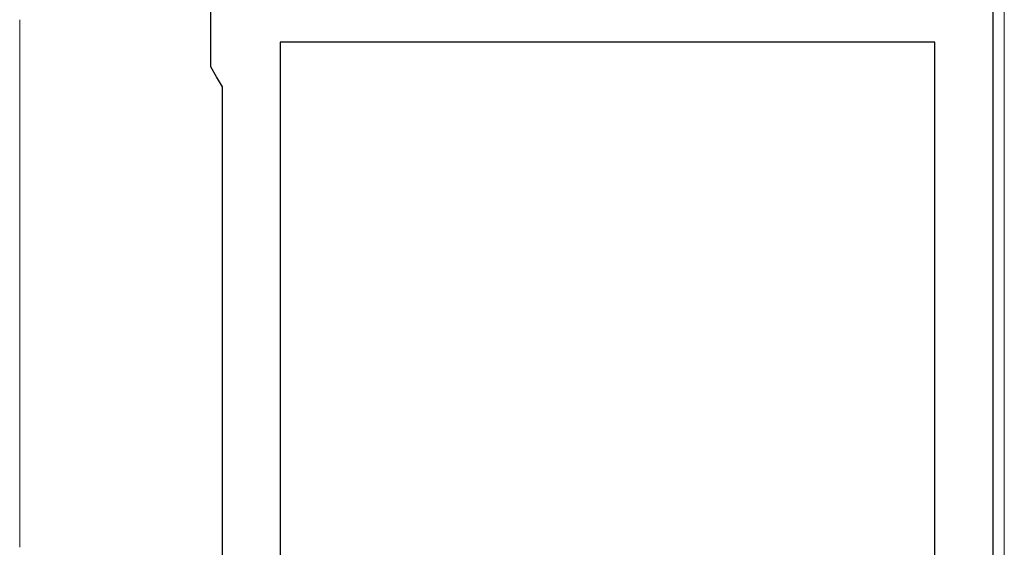
# Model space of a CAD drawing. Extents: x 0 to 1386, y 0 to 2241.
# Drawn here: x 209 to 226, y 1685 to 1694 of the extents above; entities that cross this region are included whole.
import ezdxf

# ---------------------------------------------------------------- set-up
doc = ezdxf.new("R2010")
doc.units = 0
doc.layers.add('YKK_11', color=7, linetype='CONTINUOUS', lineweight=30)
doc.layers.add('YKK_13', color=4, linetype='CONTINUOUS', lineweight=13)

msp = doc.modelspace()

# ---------------------------------------------------------------- linework, layer by layer
at = {"layer": 'YKK_11', "color": 0, "linetype": 'ByBlock', "lineweight": -2, "ltscale": 0.5}
for p, q in [((225.5, 1707.653), (225.5, 1680.453)), ((212, 1693.327), (212, 1694.653)), ((224.5, 1693.753), (213.2, 1693.753)), ((213.2, 1693.753), (213.2, 1680.953)), ((224.5, 1680.768), (224.5, 1693.753)), ((224.5, 1680.768), (224.5, 1693.753)), ((212.1, 1693.153), (212, 1693.327)), ((212.2, 1692.98), (212.1, 1693.153)), ((212.2, 1681.727), (212.2, 1692.98))]:
    msp.add_line(p, q, dxfattribs=at)
at = {"layer": 'YKK_13', "linetype": 'Continuous'}
for p, q in [((225.7, 1706.853), (225.7, 1675.153)), ((208.7, 1691.526), (208.7, 1694.139)), ((208.7, 1690.271), (208.7, 1690.936)), ((208.7, 1685.026), (208.7, 1689.681))]:
    msp.add_line(p, q, dxfattribs=at)
at = {"layer": 'YKK_13'}
for p, q in [((208.7, 1691.524), (208.7, 1691.526)), ((208.7, 1691.521), (208.7, 1691.524)), ((208.7, 1691.519), (208.7, 1691.521)), ((208.7, 1691.516), (208.7, 1691.519)), ((208.7, 1691.514), (208.7, 1691.516)), ((208.7, 1691.512), (208.7, 1691.514)), ((208.7, 1691.509), (208.7, 1691.512)), ((208.7, 1691.507), (208.7, 1691.509)), ((208.7, 1691.504), (208.7, 1691.507)), ((208.7, 1691.502), (208.7, 1691.504)), ((208.7, 1691.499), (208.7, 1691.502)), ((208.7, 1691.497), (208.7, 1691.499)), ((208.7, 1691.494), (208.7, 1691.497)), ((208.7, 1691.492), (208.7, 1691.494)), ((208.7, 1691.489), (208.7, 1691.492)), ((208.7, 1691.486), (208.7, 1691.489)), ((208.7, 1691.484), (208.7, 1691.486)), ((208.7, 1691.481), (208.7, 1691.484)), ((208.7, 1691.479), (208.7, 1691.481)), ((208.7, 1691.476), (208.7, 1691.479)), ((208.7, 1691.473), (208.7, 1691.476)), ((208.7, 1691.471), (208.7, 1691.473)), ((208.7, 1691.468), (208.7, 1691.471)), ((208.7, 1691.466), (208.7, 1691.468)), ((208.7, 1691.463), (208.7, 1691.466)), ((208.7, 1691.46), (208.7, 1691.463)), ((208.7, 1691.458), (208.7, 1691.46)), ((208.7, 1691.455), (208.7, 1691.458)), ((208.7, 1691.452), (208.7, 1691.455)), ((208.7, 1691.45), (208.7, 1691.452)), ((208.7, 1691.447), (208.7, 1691.45)), ((208.7, 1691.444), (208.7, 1691.447)), ((208.7, 1691.441), (208.7, 1691.444)), ((208.7, 1691.439), (208.7, 1691.441)), ((208.7, 1691.436), (208.7, 1691.439)), ((208.7, 1691.433), (208.7, 1691.436)), ((208.7, 1691.431), (208.7, 1691.433)), ((208.7, 1691.428), (208.7, 1691.431)), ((208.7, 1691.425), (208.7, 1691.428)), ((208.7, 1691.422), (208.7, 1691.425)), ((208.7, 1691.42), (208.7, 1691.422)), ((208.7, 1691.417), (208.7, 1691.42)), ((208.7, 1691.414), (208.7, 1691.417)), ((208.7, 1691.411), (208.7, 1691.414)), ((208.7, 1691.409), (208.7, 1691.411)), ((208.7, 1691.406), (208.7, 1691.409)), ((208.7, 1691.403), (208.7, 1691.406)), ((208.7, 1691.4), (208.7, 1691.403)), ((208.7, 1691.398), (208.7, 1691.4)), ((208.7, 1691.395), (208.7, 1691.398)), ((208.7, 1691.392), (208.7, 1691.395)), ((208.7, 1691.389), (208.7, 1691.392)), ((208.7, 1691.387), (208.7, 1691.389)), ((208.7, 1691.384), (208.7, 1691.387)), ((208.7, 1691.381), (208.7, 1691.384)), ((208.7, 1691.378), (208.7, 1691.381)), ((208.7, 1691.376), (208.7, 1691.378)), ((208.7, 1691.373), (208.7, 1691.376)), ((208.7, 1691.37), (208.7, 1691.373)), ((208.7, 1691.367), (208.7, 1691.37)), ((208.7, 1691.365), (208.7, 1691.367)), ((208.7, 1691.362), (208.7, 1691.365)), ((208.7, 1691.359), (208.7, 1691.362)), ((208.7, 1691.356), (208.7, 1691.359)), ((208.7, 1691.354), (208.7, 1691.356)), ((208.7, 1691.351), (208.7, 1691.354)), ((208.7, 1691.348), (208.7, 1691.351)), ((208.7, 1691.346), (208.7, 1691.348)), ((208.7, 1691.343), (208.7, 1691.346)), ((208.7, 1691.34), (208.7, 1691.343)), ((208.7, 1691.337), (208.7, 1691.34)), ((208.7, 1691.335), (208.7, 1691.337)), ((208.7, 1691.332), (208.7, 1691.335)), ((208.7, 1691.329), (208.7, 1691.332)), ((208.7, 1691.327), (208.7, 1691.329)), ((208.7, 1691.324), (208.7, 1691.327)), ((208.7, 1691.321), (208.7, 1691.324)), ((208.7, 1691.318), (208.7, 1691.321)), ((208.7, 1691.316), (208.7, 1691.318)), ((208.7, 1691.313), (208.7, 1691.316)), ((208.7, 1691.31), (208.7, 1691.313)), ((208.7, 1691.308), (208.7, 1691.31)), ((208.7, 1691.305), (208.7, 1691.308)), ((208.7, 1691.302), (208.7, 1691.305)), ((208.7, 1691.3), (208.7, 1691.302)), ((208.7, 1691.297), (208.7, 1691.3)), ((208.7, 1691.294), (208.7, 1691.297)), ((208.7, 1691.292), (208.7, 1691.294)), ((208.7, 1691.289), (208.7, 1691.292)), ((208.7, 1691.286), (208.7, 1691.289)), ((208.7, 1691.284), (208.7, 1691.286)), ((208.7, 1691.281), (208.7, 1691.284)), ((208.7, 1691.278), (208.7, 1691.281)), ((208.7, 1691.276), (208.7, 1691.278)), ((208.7, 1691.273), (208.7, 1691.276)), ((208.7, 1691.27), (208.7, 1691.273)), ((208.7, 1691.268), (208.7, 1691.27)), ((208.7, 1691.265), (208.7, 1691.268)), ((208.7, 1691.262), (208.7, 1691.265)), ((208.7, 1691.26), (208.7, 1691.262)), ((208.7, 1691.257), (208.7, 1691.26)), ((208.7, 1691.255), (208.7, 1691.257)), ((208.7, 1691.252), (208.7, 1691.255)), ((208.7, 1691.249), (208.7, 1691.252)), ((208.7, 1691.247), (208.7, 1691.249)), ((208.7, 1691.244), (208.7, 1691.247)), ((208.7, 1691.242), (208.7, 1691.244)), ((208.7, 1691.239), (208.7, 1691.242)), ((208.7, 1691.236), (208.7, 1691.239)), ((208.7, 1691.234), (208.7, 1691.236)), ((208.7, 1691.231), (208.7, 1691.234)), ((208.7, 1691.229), (208.7, 1691.231)), ((208.7, 1691.226), (208.7, 1691.229)), ((208.7, 1691.224), (208.7, 1691.226)), ((208.7, 1691.221), (208.7, 1691.224)), ((208.7, 1691.218), (208.7, 1691.221)), ((208.7, 1691.216), (208.7, 1691.218)), ((208.7, 1691.213), (208.7, 1691.216)), ((208.7, 1691.211), (208.7, 1691.213)), ((208.7, 1691.208), (208.7, 1691.211)), ((208.7, 1691.206), (208.7, 1691.208)), ((208.7, 1691.203), (208.7, 1691.206)), ((208.7, 1691.201), (208.7, 1691.203)), ((208.7, 1691.198), (208.7, 1691.201)), ((208.7, 1691.196), (208.7, 1691.198)), ((208.7, 1691.193), (208.7, 1691.196)), ((208.7, 1691.191), (208.7, 1691.193)), ((208.7, 1691.188), (208.7, 1691.191)), ((208.7, 1691.186), (208.7, 1691.188)), ((208.7, 1691.183), (208.7, 1691.186)), ((208.7, 1691.181), (208.7, 1691.183)), ((208.7, 1691.178), (208.7, 1691.181)), ((208.7, 1691.176), (208.7, 1691.178)), ((208.7, 1691.173), (208.7, 1691.176)), ((208.7, 1691.171), (208.7, 1691.173)), ((208.7, 1691.169), (208.7, 1691.171)), ((208.7, 1691.166), (208.7, 1691.169)), ((208.7, 1691.164), (208.7, 1691.166)), ((208.7, 1691.161), (208.7, 1691.164)), ((208.7, 1691.159), (208.7, 1691.161)), ((208.7, 1691.156), (208.7, 1691.159)), ((208.7, 1691.154), (208.7, 1691.156)), ((208.7, 1691.152), (208.7, 1691.154)), ((208.7, 1691.149), (208.7, 1691.152)), ((208.7, 1691.147), (208.7, 1691.149)), ((208.7, 1691.145), (208.7, 1691.147)), ((208.7, 1691.142), (208.7, 1691.145)), ((208.7, 1691.14), (208.7, 1691.142)), ((208.7, 1691.138), (208.7, 1691.14)), ((208.7, 1691.135), (208.7, 1691.138)), ((208.7, 1691.133), (208.7, 1691.135)), ((208.7, 1691.131), (208.7, 1691.133)), ((208.7, 1691.128), (208.7, 1691.131)), ((208.7, 1691.126), (208.7, 1691.128)), ((208.7, 1691.124), (208.7, 1691.126)), ((208.7, 1691.121), (208.7, 1691.124)), ((208.7, 1691.119), (208.7, 1691.121)), ((208.7, 1691.117), (208.7, 1691.119)), ((208.7, 1691.114), (208.7, 1691.117)), ((208.7, 1691.112), (208.7, 1691.114)), ((208.7, 1691.11), (208.7, 1691.112)), ((208.7, 1691.108), (208.7, 1691.11)), ((208.7, 1691.105), (208.7, 1691.108)), ((208.7, 1691.103), (208.7, 1691.105)), ((208.7, 1691.101), (208.7, 1691.103)), ((208.7, 1691.099), (208.7, 1691.101)), ((208.7, 1691.096), (208.7, 1691.099)), ((208.7, 1691.094), (208.7, 1691.096)), ((208.7, 1691.092), (208.7, 1691.094)), ((208.7, 1691.09), (208.7, 1691.092)), ((208.7, 1691.088), (208.7, 1691.09)), ((208.7, 1691.085), (208.7, 1691.088)), ((208.7, 1691.083), (208.7, 1691.085)), ((208.7, 1691.081), (208.7, 1691.083)), ((208.7, 1691.079), (208.7, 1691.081)), ((208.7, 1691.077), (208.7, 1691.079)), ((208.7, 1691.075), (208.7, 1691.077)), ((208.7, 1691.073), (208.7, 1691.075)), ((208.7, 1691.07), (208.7, 1691.073)), ((208.7, 1691.068), (208.7, 1691.07)), ((208.7, 1691.066), (208.7, 1691.068)), ((208.7, 1691.064), (208.7, 1691.066)), ((208.7, 1691.062), (208.7, 1691.064)), ((208.7, 1691.06), (208.7, 1691.062)), ((208.7, 1691.058), (208.7, 1691.06)), ((208.7, 1691.056), (208.7, 1691.058)), ((208.7, 1691.054), (208.7, 1691.056)), ((208.7, 1691.052), (208.7, 1691.054)), ((208.7, 1691.05), (208.7, 1691.052)), ((208.7, 1691.048), (208.7, 1691.05)), ((208.7, 1691.046), (208.7, 1691.048)), ((208.7, 1691.044), (208.7, 1691.046)), ((208.7, 1691.042), (208.7, 1691.044)), ((208.7, 1691.04), (208.7, 1691.042)), ((208.7, 1691.038), (208.7, 1691.04)), ((208.7, 1691.036), (208.7, 1691.038)), ((208.7, 1691.034), (208.7, 1691.036)), ((208.7, 1691.032), (208.7, 1691.034)), ((208.7, 1691.03), (208.7, 1691.032)), ((208.7, 1691.028), (208.7, 1691.03)), ((208.7, 1691.026), (208.7, 1691.028)), ((208.7, 1691.024), (208.7, 1691.026)), ((208.7, 1691.022), (208.7, 1691.024)), ((208.7, 1691.02), (208.7, 1691.022)), ((208.7, 1691.018), (208.7, 1691.02)), ((208.7, 1691.016), (208.7, 1691.018)), ((208.7, 1691.014), (208.7, 1691.016)), ((208.7, 1691.013), (208.7, 1691.014)), ((208.7, 1691.011), (208.7, 1691.013)), ((208.7, 1691.009), (208.7, 1691.011)), ((208.7, 1691.007), (208.7, 1691.009)), ((208.7, 1691.005), (208.7, 1691.007)), ((208.7, 1691.003), (208.7, 1691.005)), ((208.7, 1691.002), (208.7, 1691.003)), ((208.7, 1691), (208.7, 1691.002)), ((208.7, 1690.998), (208.7, 1691)), ((208.7, 1690.996), (208.7, 1690.998)), ((208.7, 1690.994), (208.7, 1690.996)), ((208.7, 1690.993), (208.7, 1690.994)), ((208.7, 1690.991), (208.7, 1690.993)), ((208.7, 1690.989), (208.7, 1690.991)), ((208.7, 1690.987), (208.7, 1690.989)), ((208.7, 1690.986), (208.7, 1690.987)), ((208.7, 1690.984), (208.7, 1690.986)), ((208.7, 1690.982), (208.7, 1690.984)), ((208.7, 1690.981), (208.7, 1690.982)), ((208.7, 1690.979), (208.7, 1690.981)), ((208.7, 1690.977), (208.7, 1690.979)), ((208.7, 1690.976), (208.7, 1690.977)), ((208.7, 1690.974), (208.7, 1690.976)), ((208.7, 1690.972), (208.7, 1690.974)), ((208.7, 1690.971), (208.7, 1690.972)), ((208.7, 1690.969), (208.7, 1690.971)), ((208.7, 1690.967), (208.7, 1690.969)), ((208.7, 1690.966), (208.7, 1690.967)), ((208.7, 1690.964), (208.7, 1690.966)), ((208.7, 1690.963), (208.7, 1690.964)), ((208.7, 1690.961), (208.7, 1690.963)), ((208.7, 1690.96), (208.7, 1690.961)), ((208.7, 1690.958), (208.7, 1690.96)), ((208.7, 1690.956), (208.7, 1690.958)), ((208.7, 1690.955), (208.7, 1690.956)), ((208.7, 1690.953), (208.7, 1690.955)), ((208.7, 1690.952), (208.7, 1690.953)), ((208.7, 1690.95), (208.7, 1690.952)), ((208.7, 1690.949), (208.7, 1690.95)), ((208.7, 1690.947), (208.7, 1690.949)), ((208.7, 1690.946), (208.7, 1690.947)), ((208.7, 1690.945), (208.7, 1690.946)), ((208.7, 1690.943), (208.7, 1690.945)), ((208.7, 1690.942), (208.7, 1690.943)), ((208.7, 1690.94), (208.7, 1690.942)), ((208.7, 1690.939), (208.7, 1690.94)), ((208.7, 1690.937), (208.7, 1690.939)), ((208.7, 1690.936), (208.7, 1690.937)), ((208.7, 1690.272), (208.7, 1690.27)), ((208.7, 1690.27), (208.7, 1690.269)), ((208.7, 1690.269), (208.7, 1690.268)), ((208.7, 1690.268), (208.7, 1690.266)), ((208.7, 1690.266), (208.7, 1690.265)), ((208.7, 1690.265), (208.7, 1690.263)), ((208.7, 1690.263), (208.7, 1690.262)), ((208.7, 1690.262), (208.7, 1690.26)), ((208.7, 1690.26), (208.7, 1690.259)), ((208.7, 1690.259), (208.7, 1690.257)), ((208.7, 1690.257), (208.7, 1690.256)), ((208.7, 1690.256), (208.7, 1690.254)), ((208.7, 1690.254), (208.7, 1690.253)), ((208.7, 1690.253), (208.7, 1690.251)), ((208.7, 1690.251), (208.7, 1690.25)), ((208.7, 1690.25), (208.7, 1690.248)), ((208.7, 1690.248), (208.7, 1690.247)), ((208.7, 1690.247), (208.7, 1690.245)), ((208.7, 1690.245), (208.7, 1690.244)), ((208.7, 1690.244), (208.7, 1690.242)), ((208.7, 1690.242), (208.7, 1690.24)), ((208.7, 1690.24), (208.7, 1690.239)), ((208.7, 1690.239), (208.7, 1690.237)), ((208.7, 1690.237), (208.7, 1690.236)), ((208.7, 1690.236), (208.7, 1690.234)), ((208.7, 1690.234), (208.7, 1690.232)), ((208.7, 1690.232), (208.7, 1690.231)), ((208.7, 1690.231), (208.7, 1690.229)), ((208.7, 1690.229), (208.7, 1690.227)), ((208.7, 1690.227), (208.7, 1690.226)), ((208.7, 1690.226), (208.7, 1690.224)), ((208.7, 1690.224), (208.7, 1690.222)), ((208.7, 1690.222), (208.7, 1690.22)), ((208.7, 1690.22), (208.7, 1690.219)), ((208.7, 1690.219), (208.7, 1690.217)), ((208.7, 1690.217), (208.7, 1690.215)), ((208.7, 1690.215), (208.7, 1690.213)), ((208.7, 1690.213), (208.7, 1690.212)), ((208.7, 1690.212), (208.7, 1690.21)), ((208.7, 1690.21), (208.7, 1690.208)), ((208.7, 1690.208), (208.7, 1690.206)), ((208.7, 1690.206), (208.7, 1690.204)), ((208.7, 1690.204), (208.7, 1690.203)), ((208.7, 1690.203), (208.7, 1690.201)), ((208.7, 1690.201), (208.7, 1690.199)), ((208.7, 1690.199), (208.7, 1690.197)), ((208.7, 1690.197), (208.7, 1690.195)), ((208.7, 1690.195), (208.7, 1690.193)), ((208.7, 1690.193), (208.7, 1690.191)), ((208.7, 1690.191), (208.7, 1690.19)), ((208.7, 1690.19), (208.7, 1690.188)), ((208.7, 1690.188), (208.7, 1690.186)), ((208.7, 1690.186), (208.7, 1690.184)), ((208.7, 1690.184), (208.7, 1690.182)), ((208.7, 1690.182), (208.7, 1690.18)), ((208.7, 1690.18), (208.7, 1690.178)), ((208.7, 1690.178), (208.7, 1690.176)), ((208.7, 1690.176), (208.7, 1690.174)), ((208.7, 1690.174), (208.7, 1690.172)), ((208.7, 1690.172), (208.7, 1690.17)), ((208.7, 1690.17), (208.7, 1690.168)), ((208.7, 1690.168), (208.7, 1690.166)), ((208.7, 1690.166), (208.7, 1690.164)), ((208.7, 1690.164), (208.7, 1690.162)), ((208.7, 1690.162), (208.7, 1690.16)), ((208.7, 1690.16), (208.7, 1690.158)), ((208.7, 1690.158), (208.7, 1690.156)), ((208.7, 1690.156), (208.7, 1690.154)), ((208.7, 1690.154), (208.7, 1690.152)), ((208.7, 1690.152), (208.7, 1690.15)), ((208.7, 1690.15), (208.7, 1690.148)), ((208.7, 1690.148), (208.7, 1690.146)), ((208.7, 1690.146), (208.7, 1690.144)), ((208.7, 1690.144), (208.7, 1690.141)), ((208.7, 1690.141), (208.7, 1690.139)), ((208.7, 1690.139), (208.7, 1690.137)), ((208.7, 1690.137), (208.7, 1690.135)), ((208.7, 1690.135), (208.7, 1690.133)), ((208.7, 1690.133), (208.7, 1690.131)), ((208.7, 1690.131), (208.7, 1690.129)), ((208.7, 1690.129), (208.7, 1690.127)), ((208.7, 1690.127), (208.7, 1690.124)), ((208.7, 1690.124), (208.7, 1690.122)), ((208.7, 1690.122), (208.7, 1690.12)), ((208.7, 1690.12), (208.7, 1690.118)), ((208.7, 1690.118), (208.7, 1690.116)), ((208.7, 1690.116), (208.7, 1690.113)), ((208.7, 1690.113), (208.7, 1690.111)), ((208.7, 1690.111), (208.7, 1690.109)), ((208.7, 1690.109), (208.7, 1690.107)), ((208.7, 1690.107), (208.7, 1690.105)), ((208.7, 1690.105), (208.7, 1690.102)), ((208.7, 1690.102), (208.7, 1690.1)), ((208.7, 1690.1), (208.7, 1690.098)), ((208.7, 1690.098), (208.7, 1690.095)), ((208.7, 1690.095), (208.7, 1690.093)), ((208.7, 1690.093), (208.7, 1690.091)), ((208.7, 1690.091), (208.7, 1690.089)), ((208.7, 1690.089), (208.7, 1690.086)), ((208.7, 1690.086), (208.7, 1690.084)), ((208.7, 1690.084), (208.7, 1690.082)), ((208.7, 1690.082), (208.7, 1690.079)), ((208.7, 1690.079), (208.7, 1690.077)), ((208.7, 1690.077), (208.7, 1690.075)), ((208.7, 1690.075), (208.7, 1690.072)), ((208.7, 1690.072), (208.7, 1690.07)), ((208.7, 1690.07), (208.7, 1690.068)), ((208.7, 1690.068), (208.7, 1690.065)), ((208.7, 1690.065), (208.7, 1690.063)), ((208.7, 1690.063), (208.7, 1690.061)), ((208.7, 1690.061), (208.7, 1690.058)), ((208.7, 1690.058), (208.7, 1690.056)), ((208.7, 1690.056), (208.7, 1690.053)), ((208.7, 1690.053), (208.7, 1690.051)), ((208.7, 1690.051), (208.7, 1690.049)), ((208.7, 1690.049), (208.7, 1690.046)), ((208.7, 1690.046), (208.7, 1690.044)), ((208.7, 1690.044), (208.7, 1690.041)), ((208.7, 1690.041), (208.7, 1690.039)), ((208.7, 1690.039), (208.7, 1690.037)), ((208.7, 1690.037), (208.7, 1690.034)), ((208.7, 1690.034), (208.7, 1690.032)), ((208.7, 1690.032), (208.7, 1690.029)), ((208.7, 1690.029), (208.7, 1690.027)), ((208.7, 1690.027), (208.7, 1690.024)), ((208.7, 1690.024), (208.7, 1690.022)), ((208.7, 1690.022), (208.7, 1690.019)), ((208.7, 1690.019), (208.7, 1690.017)), ((208.7, 1690.017), (208.7, 1690.014)), ((208.7, 1690.014), (208.7, 1690.012)), ((208.7, 1690.012), (208.7, 1690.009)), ((208.7, 1690.009), (208.7, 1690.007)), ((208.7, 1690.007), (208.7, 1690.004)), ((208.7, 1690.004), (208.7, 1690.002)), ((208.7, 1690.002), (208.7, 1689.999)), ((208.7, 1689.999), (208.7, 1689.997)), ((208.7, 1689.997), (208.7, 1689.994)), ((208.7, 1689.994), (208.7, 1689.992)), ((208.7, 1689.992), (208.7, 1689.989)), ((208.7, 1689.989), (208.7, 1689.987)), ((208.7, 1689.987), (208.7, 1689.984)), ((208.7, 1689.984), (208.7, 1689.981)), ((208.7, 1689.981), (208.7, 1689.979)), ((208.7, 1689.979), (208.7, 1689.976)), ((208.7, 1689.976), (208.7, 1689.974)), ((208.7, 1689.974), (208.7, 1689.971)), ((208.7, 1689.971), (208.7, 1689.969)), ((208.7, 1689.969), (208.7, 1689.966)), ((208.7, 1689.966), (208.7, 1689.963)), ((208.7, 1689.963), (208.7, 1689.961)), ((208.7, 1689.961), (208.7, 1689.958)), ((208.7, 1689.958), (208.7, 1689.956)), ((208.7, 1689.956), (208.7, 1689.953)), ((208.7, 1689.953), (208.7, 1689.95)), ((208.7, 1689.95), (208.7, 1689.948)), ((208.7, 1689.948), (208.7, 1689.945)), ((208.7, 1689.945), (208.7, 1689.942)), ((208.7, 1689.942), (208.7, 1689.94)), ((208.7, 1689.94), (208.7, 1689.937)), ((208.7, 1689.937), (208.7, 1689.934)), ((208.7, 1689.934), (208.7, 1689.932)), ((208.7, 1689.932), (208.7, 1689.929)), ((208.7, 1689.929), (208.7, 1689.926)), ((208.7, 1689.926), (208.7, 1689.924)), ((208.7, 1689.924), (208.7, 1689.921)), ((208.7, 1689.921), (208.7, 1689.919)), ((208.7, 1689.919), (208.7, 1689.916)), ((208.7, 1689.916), (208.7, 1689.913)), ((208.7, 1689.913), (208.7, 1689.91)), ((208.7, 1689.91), (208.7, 1689.908)), ((208.7, 1689.908), (208.7, 1689.905)), ((208.7, 1689.905), (208.7, 1689.902)), ((208.7, 1689.902), (208.7, 1689.9)), ((208.7, 1689.9), (208.7, 1689.897)), ((208.7, 1689.897), (208.7, 1689.894)), ((208.7, 1689.894), (208.7, 1689.892)), ((208.7, 1689.892), (208.7, 1689.889)), ((208.7, 1689.889), (208.7, 1689.886)), ((208.7, 1689.886), (208.7, 1689.884)), ((208.7, 1689.884), (208.7, 1689.881)), ((208.7, 1689.881), (208.7, 1689.878)), ((208.7, 1689.878), (208.7, 1689.875)), ((208.7, 1689.875), (208.7, 1689.873)), ((208.7, 1689.873), (208.7, 1689.87)), ((208.7, 1689.87), (208.7, 1689.867)), ((208.7, 1689.867), (208.7, 1689.865)), ((208.7, 1689.865), (208.7, 1689.862)), ((208.7, 1689.862), (208.7, 1689.859)), ((208.7, 1689.859), (208.7, 1689.856)), ((208.7, 1689.856), (208.7, 1689.854)), ((208.7, 1689.854), (208.7, 1689.851)), ((208.7, 1689.851), (208.7, 1689.848)), ((208.7, 1689.848), (208.7, 1689.846)), ((208.7, 1689.846), (208.7, 1689.843)), ((208.7, 1689.843), (208.7, 1689.84)), ((208.7, 1689.84), (208.7, 1689.837)), ((208.7, 1689.837), (208.7, 1689.835)), ((208.7, 1689.835), (208.7, 1689.832)), ((208.7, 1689.832), (208.7, 1689.829)), ((208.7, 1689.829), (208.7, 1689.826)), ((208.7, 1689.826), (208.7, 1689.824)), ((208.7, 1689.824), (208.7, 1689.821)), ((208.7, 1689.821), (208.7, 1689.818)), ((208.7, 1689.818), (208.7, 1689.815)), ((208.7, 1689.815), (208.7, 1689.813)), ((208.7, 1689.813), (208.7, 1689.81)), ((208.7, 1689.81), (208.7, 1689.807)), ((208.7, 1689.807), (208.7, 1689.804)), ((208.7, 1689.804), (208.7, 1689.802)), ((208.7, 1689.802), (208.7, 1689.799)), ((208.7, 1689.799), (208.7, 1689.796)), ((208.7, 1689.796), (208.7, 1689.793)), ((208.7, 1689.793), (208.7, 1689.791)), ((208.7, 1689.791), (208.7, 1689.788)), ((208.7, 1689.788), (208.7, 1689.785)), ((208.7, 1689.785), (208.7, 1689.783)), ((208.7, 1689.783), (208.7, 1689.78)), ((208.7, 1689.78), (208.7, 1689.777)), ((208.7, 1689.777), (208.7, 1689.774)), ((208.7, 1689.774), (208.7, 1689.772)), ((208.7, 1689.772), (208.7, 1689.769)), ((208.7, 1689.769), (208.7, 1689.766)), ((208.7, 1689.766), (208.7, 1689.764)), ((208.7, 1689.764), (208.7, 1689.761)), ((208.7, 1689.761), (208.7, 1689.758)), ((208.7, 1689.758), (208.7, 1689.755)), ((208.7, 1689.755), (208.7, 1689.753)), ((208.7, 1689.753), (208.7, 1689.75)), ((208.7, 1689.75), (208.7, 1689.747)), ((208.7, 1689.747), (208.7, 1689.745)), ((208.7, 1689.745), (208.7, 1689.742)), ((208.7, 1689.742), (208.7, 1689.74)), ((208.7, 1689.74), (208.7, 1689.737)), ((208.7, 1689.737), (208.7, 1689.734)), ((208.7, 1689.734), (208.7, 1689.732)), ((208.7, 1689.732), (208.7, 1689.729)), ((208.7, 1689.729), (208.7, 1689.727)), ((208.7, 1689.727), (208.7, 1689.724)), ((208.7, 1689.724), (208.7, 1689.721)), ((208.7, 1689.721), (208.7, 1689.719)), ((208.7, 1689.719), (208.7, 1689.716)), ((208.7, 1689.716), (208.7, 1689.714)), ((208.7, 1689.714), (208.7, 1689.711)), ((208.7, 1689.711), (208.7, 1689.709)), ((208.7, 1689.709), (208.7, 1689.706)), ((208.7, 1689.706), (208.7, 1689.704)), ((208.7, 1689.704), (208.7, 1689.701)), ((208.7, 1689.701), (208.7, 1689.699)), ((208.7, 1689.699), (208.7, 1689.696)), ((208.7, 1689.696), (208.7, 1689.694)), ((208.7, 1689.694), (208.7, 1689.691)), ((208.7, 1689.691), (208.7, 1689.689)), ((208.7, 1689.689), (208.7, 1689.687)), ((208.7, 1689.687), (208.7, 1689.684)), ((208.7, 1689.684), (208.7, 1689.682))]:
    msp.add_line(p, q, dxfattribs=at)

doc.saveas('drawing.dxf')
